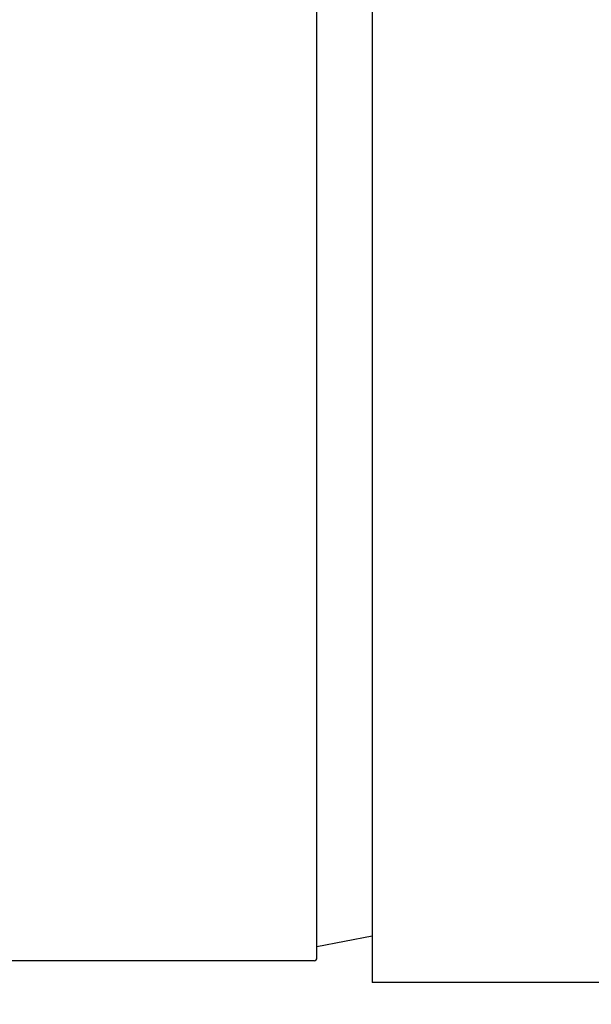
# Model space of a CAD drawing. Units: millimetres. Extents: x 5904 to 7321, y -3075 to -1223.
# Drawn here: x 6750 to 6770, y -1975 to -1941 of the extents above; entities that cross this region are included whole.
import ezdxf

# ---------------------------------------------------------------- set-up
doc = ezdxf.new("R2010")
doc.units = ezdxf.units.MM
doc.styles.get("Standard").update_dxf_attribs({"font": 'trebuc.ttf'})
doc.dimstyles.new('ISO-25', dxfattribs={"dimtxt": 9, "dimasz": 2.5, "dimexe": 2.5, "dimexo": 2, "dimgap": 2.5, "dimtad": 1, "dimtxsty": 'Standard', "dimblk": 'DOT', "dimcen": 2.5, "dimadec": 0, "dimazin": 0, "dimtfac": 1, "dimtmove": 0, "dimatfit": 3, "dimfxl": 1, "dimarcsym": 0})

# ---------------------------------------------------------------- blocks, each defined once
blk = doc.blocks.new('_Dot')
at = {"color": 0, "linetype": 'ByBlock', "lineweight": -2}
blk.add_line((-0.5, 0), (-1, 0), dxfattribs=at)
at = {"color": 0, "linetype": 'ByBlock', "const_width": 0.5}
blk.add_lwpolyline([(-0.25, 0, 1), (0.25, 0, 1)], format="xyb", close=True, dxfattribs=at)
blk = doc.blocks.new('*D14')
at = {"color": 0, "lineweight": -2, "transparency": 16777216}
for p, q in [((6787.696, -1528.088), (6491.13, -1528.088)), ((6493.63, -1536.088), (6493.63, -2626.888)), ((6638.196, -2634.888), (6491.13, -2634.888))]:
    blk.add_line(p, q, dxfattribs=at)
at = {"layer": 'Defpoints', "color": 0, "transparency": 16777216}
for p in [(6789.696, -1528.088), (6493.63, -2634.888), (6640.196, -2634.888)]:
    blk.add_point(p, dxfattribs=at)
at = {"color": 0, "lineweight": -2, "transparency": 16777216, "xscale": 8, "yscale": 8, "zscale": 8}
for p, rotation in [((6493.63, -1528.088), 90), ((6493.63, -2634.888), 270)]:
    blk.add_blockref('_Dot', p, dxfattribs=dict(at, rotation=rotation))
at = {"lineweight": 9, "transparency": 16777216, "insert": (6475.368, -2021.488), "char_height": 15, "attachment_point": 2, "rotation": 90}
blk.add_mtext('1107', dxfattribs=at)

msp = doc.modelspace()

# ---------------------------------------------------------------- linework, layer by layer
at = {"color": 7, "linetype": 'Continuous'}
for p, q in [((6762.496, -1923.613), (6762.496, -1974.113)), ((6760.596, -1973.263), (6760.596, -1924.513)), ((6762.496, -1972.519), (6760.596, -1972.888)), ((6760.496, -1973.363), (6747.128, -1973.363)), ((6772.246, -1974.113), (6762.496, -1974.113))]:
    msp.add_line(p, q, dxfattribs=at)
msp.add_arc((6760.496, -1973.263), 0.1, 270, 0, dxfattribs=at)

# ---------------------------------------------------------------- dimensions: what is measured, and where the dimension line sits
at = {"color": 5, "lineweight": 9}
dim = msp.add_linear_dim(base=(6493.63, -2634.888), p1=(6789.696, -1528.088), p2=(6640.196, -2634.888), angle=270, dimstyle='ISO-25', override={"dimtxt": 15, "dimasz": 8, "dimgap": 3, "dimdec": 0, "dimblk1": 'Dot', "dimblk2": 'Dot', "dimsah": 1, "dimclrt": 256}, dxfattribs=at)
dim.commit()
dim.dimension.update_dxf_attribs({"geometry": '*D14', "text_midpoint": (6493.63, -2021.488), "dimtype": 160})

doc.saveas('drawing.dxf')
